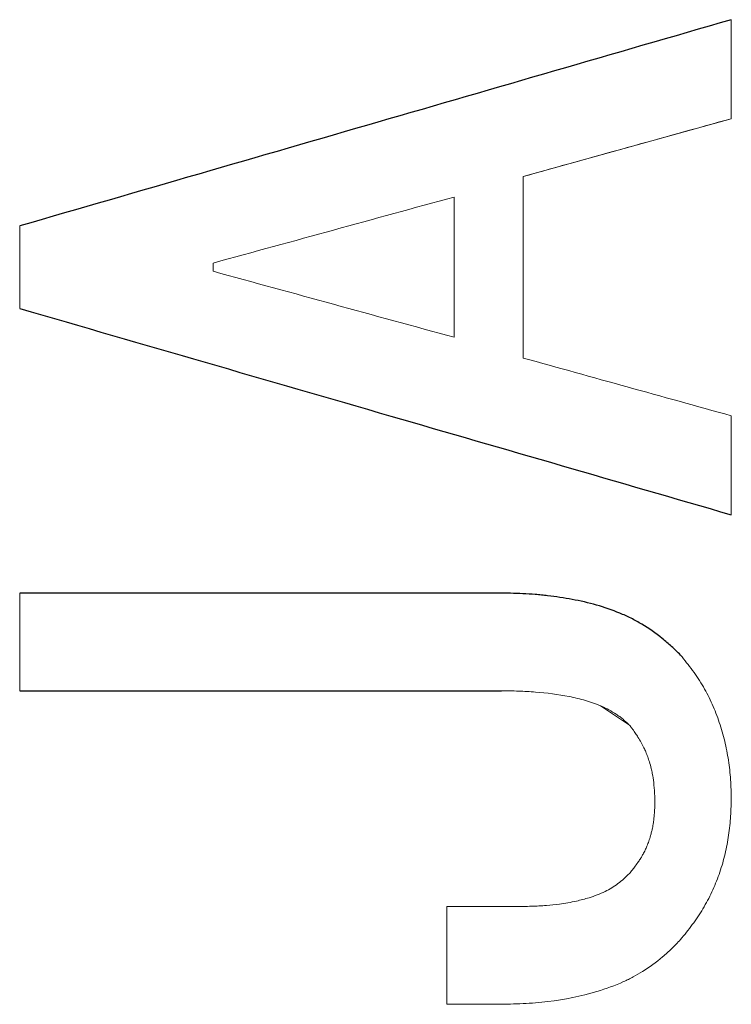
# Model space of a CAD drawing. Units: inches. Extents: x -59 to 42, y -24 to 31.
# Drawn here: x 15 to 15, y -16 to -16 of the extents above; entities that cross this region are included whole.
import ezdxf

# ---------------------------------------------------------------- set-up
doc = ezdxf.new("R2010")
doc.units = ezdxf.units.IN
doc.header["$MEASUREMENT"] = 0

msp = doc.modelspace()

# ---------------------------------------------------------------- linework, layer by layer
at = {"color": 144, "linetype": 'Continuous', "lineweight": 18}
for p, q in [((14.96366, -15.85339), (15.0093, -15.84072)), ((14.89566, -15.87418), (14.89566, -15.87237)), ((14.98694, -15.97368), (14.98059, -15.96948)), ((14.96212, -16.01348), (14.9469, -16.01348)), ((14.9469, -16.03489), (14.95811, -16.03489))]:
    msp.add_line(p, q, dxfattribs=at)
at = {"color": 7, "linetype": 'Continuous', "lineweight": 25}
for points, knots in [([(15.0093, -15.81901), (14.98346, -15.8265), (14.93143, -15.84158), (14.8794, -15.85665), (14.85322, -15.86424)], [0, 0, 0, 0, 0.496699, 1, 1, 1, 1]), ([(14.85322, -15.88233), (14.88034, -15.89019), (14.93237, -15.90527), (14.9844, -15.92034), (15.0093, -15.92756)], [0, 0, 0, 0, 0.521412, 1, 1, 1, 1]), ([(14.99815, -15.95831), (14.99751, -15.95767), (14.99623, -15.9564), (14.99346, -15.95406), (14.99049, -15.95197), (14.98772, -15.95044), (14.98609, -15.94966), (14.9836, -15.94859), (14.97973, -15.94727), (14.97441, -15.94605), (14.97037, -15.94546), (14.96766, -15.94516), (14.96585, -15.945), (14.96357, -15.94487), (14.96085, -15.94477), (14.95902, -15.94474), (14.95811, -15.94473)], [0, 0, 0, 0, 0.062461, 0.124551, 0.249429, 0.311672, 0.342701, 0.373775, 0.498561, 0.623844, 0.749067, 0.780316, 0.811686, 0.874442, 0.937227, 1, 1, 1, 1])]:
    msp.add_open_spline(points, degree=3, knots=knots, dxfattribs=at)
at = {"color": 144, "linetype": 'Continuous', "lineweight": 18}
for points in [[(15.0093, -15.84072), (15.0093, -15.83348), (15.0093, -15.82625), (15.0093, -15.81901)], [(15.0093, -15.84072), (14.99409, -15.84494), (14.97887, -15.84916), (14.96366, -15.85339)], [(14.96366, -15.89319), (14.96366, -15.87991), (14.96366, -15.86664), (14.96366, -15.85339)], [(14.89566, -15.87237), (14.91327, -15.86754), (14.93089, -15.86271), (14.94851, -15.85789)], [(14.94851, -15.85789), (14.94851, -15.86814), (14.94851, -15.87839), (14.94851, -15.88865)], [(14.85322, -15.86424), (14.85322, -15.87027), (14.85322, -15.8763), (14.85322, -15.88233)], [(14.94851, -15.88865), (14.93089, -15.88382), (14.91327, -15.879), (14.89566, -15.87418)], [(15.0093, -15.90585), (14.99409, -15.90163), (14.97887, -15.89741), (14.96366, -15.89319)], [(15.0093, -15.90585), (15.0093, -15.91308), (15.0093, -15.92032), (15.0093, -15.92756)], [(15.0093, -15.92756), (15.0093, -15.92032), (15.0093, -15.91308), (15.0093, -15.90585)], [(14.85322, -15.96614), (14.85322, -15.959), (14.85322, -15.95186), (14.85322, -15.94473)], [(14.85322, -15.94473), (14.85322, -15.95186), (14.85322, -15.959), (14.85322, -15.96614)], [(14.9469, -16.03489), (14.9469, -16.02775), (14.9469, -16.02061), (14.9469, -16.01348)], [(14.9469, -16.01348), (14.9469, -16.02061), (14.9469, -16.02775), (14.9469, -16.03489)]]:
    msp.add_open_spline(points, degree=3, dxfattribs=at)
at = {"color": 7, "linetype": 'Continuous', "lineweight": 25}
for points in [[(14.95811, -15.94473), (14.92315, -15.94473), (14.88818, -15.94473), (14.85322, -15.94473)], [(14.85322, -15.96614), (14.88845, -15.96614), (14.92368, -15.96614), (14.95892, -15.96614)]]:
    msp.add_open_spline(points, degree=3, dxfattribs=at)
at = {"color": 144, "linetype": 'Continuous', "lineweight": 18}
for points, knots in [([(15.0093, -15.98996), (15.00929, -15.98924), (15.00925, -15.98781), (15.00914, -15.98566), (15.00896, -15.98351), (15.0086, -15.98068), (15.00791, -15.97718), (15.00673, -15.97307), (15.00544, -15.96974), (15.00421, -15.96717), (15.00284, -15.96466), (15.00086, -15.96166), (14.99906, -15.95943), (14.99815, -15.95831)], [0, 0, 0, 0, 0.06271, 0.125451, 0.188156, 0.250816, 0.375127, 0.499922, 0.624552, 0.686686, 0.74884, 0.87437, 1, 1, 1, 1]), ([(14.95892, -15.96614), (14.95954, -15.96615), (14.96078, -15.96617), (14.96326, -15.96623), (14.96759, -15.96645), (14.97252, -15.96709), (14.97734, -15.96822), (14.98084, -15.96946), (14.98317, -15.97069), (14.98445, -15.97154), (14.98495, -15.97191), (14.98556, -15.9724), (14.98626, -15.97303), (14.98671, -15.97346), (14.98694, -15.97368)], [0, 0, 0, 0, 0.062639, 0.125287, 0.250532, 0.500881, 0.625368, 0.750113, 0.873942, 0.889538, 0.905293, 0.936835, 0.968428, 1, 1, 1, 1]), ([(14.98694, -15.97368), (14.98704, -15.97379), (14.98728, -15.97409), (14.98774, -15.9747), (14.98828, -15.97545), (14.98892, -15.97642), (14.98954, -15.97746), (14.9901, -15.97855), (14.99058, -15.9796), (14.99098, -15.98062), (14.99138, -15.98183), (14.99171, -15.98305), (14.99203, -15.98456), (14.99231, -15.98635), (14.99247, -15.98817), (14.99252, -15.98971), (14.99254, -15.99049), (14.99255, -15.99088)], [0, 0, 0, 0, 0.024835, 0.062174, 0.124567, 0.174558, 0.249541, 0.320844, 0.374208, 0.436318, 0.498655, 0.580309, 0.641662, 0.749119, 0.874239, 0.937091, 1, 1, 1, 1]), ([(14.99255, -15.99088), (14.99253, -15.99123), (14.9925, -15.99193), (14.99244, -15.99298), (14.99235, -15.99402), (14.99222, -15.99511), (14.99204, -15.99614), (14.99182, -15.99709), (14.99156, -15.99805), (14.99123, -15.99909), (14.99083, -16.00013), (14.9904, -16.00109), (14.99005, -16.00179), (14.98972, -16.00239), (14.98939, -16.00293), (14.9889, -16.00369), (14.98828, -16.00454), (14.9876, -16.00542), (14.98716, -16.00597), (14.98694, -16.00624)], [0, 0, 0, 0, 0.0628, 0.12562, 0.188403, 0.251151, 0.322158, 0.375569, 0.425495, 0.500424, 0.571728, 0.625108, 0.687213, 0.71219, 0.749652, 0.799644, 0.874765, 0.93743, 1, 1, 1, 1]), ([(14.99815, -16.02071), (14.9986, -16.02017), (14.99948, -16.01909), (15.00119, -16.01688), (15.00314, -16.01398), (15.00508, -16.01028), (15.00667, -16.00642), (15.00768, -16.00309), (15.0083, -16.00038), (15.00878, -15.99763), (15.00916, -15.99415), (15.00926, -15.99135), (15.0093, -15.98996)], [0, 0, 0, 0, 0.062699, 0.1254437, 0.2507366, 0.3751237, 0.4999416, 0.6246165, 0.6867505, 0.7493383, 0.8746592, 1, 1, 1, 1]), ([(14.98694, -16.00624), (14.98654, -16.00663), (14.98575, -16.0074), (14.98402, -16.00879), (14.98207, -16.00998), (14.97989, -16.01091), (14.9778, -16.01164), (14.97566, -16.0122), (14.97348, -16.01263), (14.97129, -16.01296), (14.96861, -16.01324), (14.96545, -16.01341), (14.96323, -16.01345), (14.96212, -16.01348)], [0, 0, 0, 0, 0.063255, 0.124854, 0.249374, 0.320538, 0.391879, 0.499174, 0.570715, 0.642067, 0.749375, 0.874689, 1, 1, 1, 1]), ([(14.95811, -16.03489), (14.95903, -16.03487), (14.96087, -16.03484), (14.96362, -16.03475), (14.96636, -16.03457), (14.97182, -16.03401), (14.97839, -16.03273), (14.98415, -16.03062), (14.98675, -16.02942), (14.98813, -16.02871), (14.99072, -16.02721), (14.99354, -16.02512), (14.99626, -16.02269), (14.99752, -16.02138), (14.99815, -16.02071)], [0, 0, 0, 0, 0.06281, 0.125642, 0.188443, 0.251211, 0.501413, 0.64408, 0.670718, 0.697299, 0.750592, 0.875393, 0.937063, 1, 1, 1, 1])]:
    msp.add_open_spline(points, degree=3, knots=knots, dxfattribs=at)

doc.saveas('drawing.dxf')
